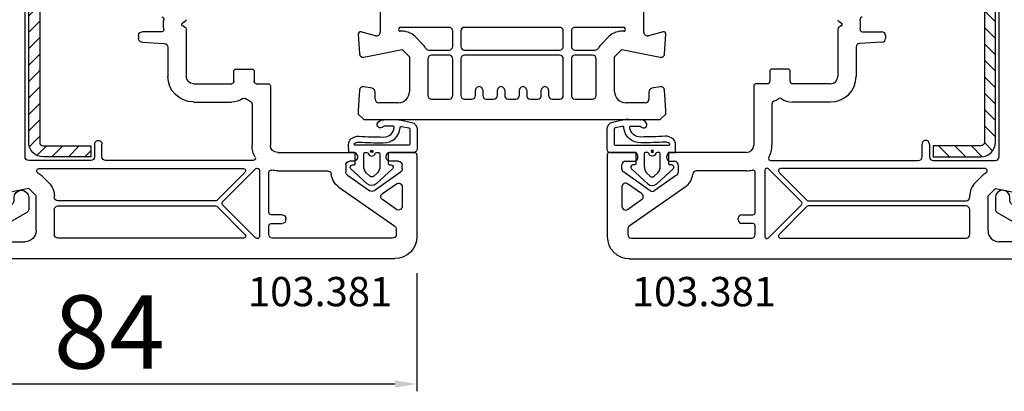
# Model space of a CAD drawing. Units: millimetres. Extents: x 30633 to 138750, y 662 to 17862.
# Drawn here: x 39726 to 39860, y 12057 to 12108 of the extents above; entities that cross this region are included whole.
import ezdxf

# ---------------------------------------------------------------- set-up
doc = ezdxf.new("R2010")
doc.units = ezdxf.units.MM
for name, color, linetype in [('listwa', 5, 'Continuous'), ('ościeżnica', 30, 'Continuous'), ('P', 7, 'Continuous'), ('skrzydło', 1, 'Continuous'), ('VEKA_GASKET_AUSSEN', 6, 'Continuous'), ('VEKA_GASKET_INNEN', 6, 'Continuous'), ('VEKA_HATCH_REINFORCEMENT_STEEL', 6, 'Continuous'), ('VEKA_STEEL_AUSSEN', 1, 'Continuous')]:
    doc.layers.add(name, color=color, linetype=linetype)
doc.styles.get("Standard").update_dxf_attribs({"font": 'arial.ttf'})
doc.dimstyles.new('główny', dxfattribs={"dimtxt": 10, "dimasz": 3, "dimexe": 1, "dimexo": 5, "dimgap": 2, "dimtad": 1, "dimdec": 1, "dimrnd": 0.05, "dimdsep": 46, "dimtxsty": 'Standard', "dimcen": 1.5, "dimclrd": 5, "dimclre": 5, "dimclrt": 1, "dimadec": 1, "dimazin": 2, "dimtfac": 1, "dimtdec": 1, "dimtofl": 0, "dimtmove": 0, "dimatfit": 3, "dimfxl": 1, "dimtolj": 1, "dimtzin": 0, "dimarcsym": 0})

# ---------------------------------------------------------------- blocks, each defined once
blk = doc.blocks.new('JOIN_INSERT_19_24299541219169')
at = {"layer": 'VEKA_HATCH_REINFORCEMENT_STEEL'}
h = blk.add_hatch(dxfattribs=at)
h.set_pattern_fill('ANSI31', color=256, scale=0.5, style=0)
edge = h.paths.add_edge_path()
edge.add_line((36.8, 0), (6.47, 0))
edge.add_arc((6.47, -2), 2, 90, 116.5651)
edge.add_line((5.58, -0.21), (1.11, -2.45))
edge.add_arc((2, -4.24), 2, 116.5651, 180)
edge.add_line((0, -4.24), (0, -28.2))
edge.add_arc((1.5, -28.2), 1.5, 180, 360)
edge.add_line((3, -28.2), (3, -11.7))
edge.add_line((3, -11.7), (1.55, -11.7))
edge.add_line((1.55, -11.7), (1.55, -28.2))
edge.add_arc((1.52, -28.2), 0.0229, 176.1231, 360, ccw=False)
edge.add_line((1.5, -28.2), (1.5, -4.24))
edge.add_arc((2, -4.24), 0.5, 116.5651, 180, ccw=False)
edge.add_line((1.78, -3.79), (6.25, -1.55))
edge.add_arc((6.47, -2), 0.5, 90, 116.5651, ccw=False)
edge.add_line((6.47, -1.5), (36.8, -1.5))
edge.add_arc((36.8, -2), 0.5, 0, 90, ccw=False)
edge.add_line((37.3, -2), (37.3, -8.5))
edge.add_line((37.3, -8.5), (38.8, -8.5))
edge.add_line((38.8, -8.5), (38.8, -2))
edge.add_arc((36.8, -2), 2, 360, 450)
at = {"layer": 'VEKA_STEEL_AUSSEN', "lineweight": -3}
blk.add_lwpolyline([(36.8, 0), (6.47, 0, 0.116434), (5.58, -0.21), (1.11, -2.45, 0.284079), (0, -4.24), (0, -28.2, 1), (3, -28.2), (3, -11.7), (1.55, -11.7), (1.55, -28.2, -1.034417), (1.5, -28.2), (1.5, -4.24, -0.284079), (1.78, -3.79), (6.25, -1.55, -0.116434), (6.47, -1.5), (36.8, -1.5, -0.414214), (37.3, -2), (37.3, -8.5), (38.8, -8.5), (38.8, -2, 0.414214)], format="xyb", close=True, dxfattribs=at)
blk = doc.blocks.new('JOIN_INSERT_18_24299541315724')
at = {"layer": 'VEKA_GASKET_AUSSEN', "linetype": 'Continuous', "lineweight": -3}
blk.add_lwpolyline([(2.14, -2.45), (2.14, -3.15), (3.22, -3.17, 0.219492), (3.99, -2.84, 0.201915), (4.37, -1.74, -0.01654), (4.26, 1.56, -0.412411), (5.59, 3.06, -0.435995), (5.75, 2.91), (5.72, 1.67, -0.214531), (5.65, 1.53, 0.961219), (6.2, 0.82, 0.24183), (6.62, 1.63), (6.62, 1.62), (6.64, 3.25, 0.054562), (6.59, 3.83), (6.26, 5.41, 0.355608), (5.28, 6.21), (2.64, 6.21, 0.407005), (2.14, 5.72), (2.14, 2.45, -0.414214), (1.94, 2.25), (0.64, 2.25, -0.414214), (0.44, 2.45), (0.44, 2.65, 0.685481), (-0.08, 2.85), (-2.12, 0.61, 0.386675), (-2.12, -0.61), (-0.08, -2.85, 0.685481), (0.44, -2.65), (0.44, -2.45, -0.414214), (0.64, -2.25), (1.94, -2.25, -0.414214)], format="xyb", close=True, dxfattribs=at)
at = {"layer": 'VEKA_GASKET_INNEN', "lineweight": -3}
for points in [[(5.52, 5.05, 0.355608), (5.32, 5.21), (3.34, 5.21, 0.414214), (3.14, 5.01), (3.14, -2.28, 0.407006), (3.24, -2.38), (3.28, -2.38, 0.198675), (3.35, -2.35, 0.222727), (3.57, -1.8, -0.01654), (3.46, 1.56, -0.405076), (5.53, 3.86, 0.454902), (5.71, 4.1)], [(2.47, 0, 1), (2.14, 0, 1)]]:
    blk.add_lwpolyline(points, format="xyb", close=True, dxfattribs=at)
at = {"layer": 'VEKA_GASKET_INNEN', "linetype": 'Continuous', "lineweight": -3}
for points in [[(2, -0.48, -0.745356), (2, 0.48, 0.331679), (2.14, 0.67), (2.14, 0.9, 0.414214), (1.94, 1.1), (0.22, 1.1, 0.189628), (-0.62, 0.77), (-1.08, 0.27, 0.386675), (-1.08, -0.27), (-0.62, -0.77, 0.189628), (0.22, -1.1), (1.94, -1.1, 0.414214), (2.14, -0.9), (2.14, -0.67, 0.331679)], [(2.3, 0.05, 1), (2.3, -0.05, 1)]]:
    blk.add_lwpolyline(points, format="xyb", close=True, dxfattribs=at)
blk = doc.blocks.new('*D402')
at = {"layer": 'Defpoints', "color": 0, "transparency": 16777216}
for p in [(39696.07, 12082.22), (39780.06, 12078.1), (39780.06, 12057.98)]:
    blk.add_point(p, dxfattribs=at)
at = {"layer": 'P', "color": 5, "lineweight": -2, "transparency": 16777216}
for p, q in [((39696.07, 12077.22), (39696.07, 12056.98)), ((39780.06, 12073.1), (39780.06, 12056.98))]:
    blk.add_line(p, q, dxfattribs=at)
at = {"layer": 'P', "color": 5, "linetype": 'Continuous', "lineweight": -2, "transparency": 16777216}
blk.add_line((39699.07, 12057.98), (39777.06, 12057.98), dxfattribs=at)
at = {"layer": 'P', "color": 5, "transparency": 16777216}
for points in [[(39699.07, 12058.48), (39699.07, 12057.48), (39696.07, 12057.98)], [(39777.06, 12058.48), (39777.06, 12057.48), (39780.06, 12057.98)]]:
    blk.add_solid(points, dxfattribs=at)
at = {"layer": 'P', "color": 1, "transparency": 16777216, "insert": (39738.06, 12065.09), "char_height": 10, "attachment_point": 5}
blk.add_mtext('\\A1;84', dxfattribs=at)
blk = doc.blocks.new('JOIN_INSERT_2_4563024541')
at = {"layer": 'listwa', "lineweight": -3}
for points in [[(-19, 24.98, 0.216301), (-20.37, 28), (-26, 32.93, 0.643177), (-26.5, 32.7), (-26.5, 10.3, 0.190268), (-25.88, 8.73, -0.145399), (-25.75, 8.47), (-25.38, 6.35, -0.176327), (-25.44, 6.01), (-26.45, 4.25, -0.267949), (-26.89, 4), (-27.35, 4, 1), (-27.35, 2), (-25.73, 2, 0.267949), (-25.3, 2.25), (-23.25, 5.8), (-23.53, 7.41, -0.466308), (-23.04, 8), (-19.75, 8), (-19, 8.75)], [(-24.5, 27.85), (-24.5, 10.3, 0.414214), (-24.2, 10), (-21.5, 10, 0.414214), (-21, 10.5), (-21, 24.98, 0.216301), (-21.68, 26.49), (-23.67, 28.23, 0.64433)]]:
    blk.add_lwpolyline(points, format="xyb", close=True, dxfattribs=at)
at = {"layer": 'VEKA_GASKET_AUSSEN', "lineweight": -3}
blk.add_lwpolyline([(-29.18, 25.88, 0.464027), (-29.93, 25.88, 0.177682), (-30, 25.69), (-30, 25.4, 0.078689), (-29.99, 25.31, 0.17118), (-28.01, 22.73), (-26.77, 22.13, -0.28739), (-26.6, 21.86), (-26.6, 19.5), (-26.5, 19.5), (-26.5, 32.7, -0.524719), (-26.09, 32.98, -0.090319), (-29.28, 35.87, 0.337576), (-29.85, 35.95, 0.272145), (-30, 35.69), (-30, 35.28, 0.090808), (-29.98, 35.17, 0.143444), (-26.72, 30.86, -0.237344), (-26.6, 30.62), (-26.6, 24.26, -0.537655), (-27.02, 23.98, -0.160363)], format="xyb", close=True, dxfattribs=at)
blk = doc.blocks.new('JOIN_INSERT_0_4563024718467')
at = {"layer": 'listwa'}
blk.add_blockref('JOIN_INSERT_2_4563024541', (0, 0), dxfattribs=at)

msp = doc.modelspace()

# ---------------------------------------------------------------- linework, layer by layer
at = {"layer": 'ościeżnica', "lineweight": -3}
for p, q in [((39775.06, 12133.4), (39775.06, 12106.04)), ((39811.06, 12106.04), (39811.06, 12133.4)), ((39784.46, 12106.7), (39777.86, 12106.7)), ((39799.56, 12106.7), (39786.56, 12106.7)), ((39808.26, 12106.7), (39801.66, 12106.7)), ((39772.06, 12105.78), (39772.24, 12103.07)), ((39774.43, 12105.56), (39772.43, 12106.09)), ((39779.82, 12105.44), (39780.8, 12104.47)), ((39784.96, 12104.1), (39784.96, 12106.2)), ((39786.06, 12106.2), (39786.06, 12104.1)), ((39800.06, 12104.1), (39800.06, 12106.2)), ((39801.16, 12106.2), (39801.16, 12104.1)), ((39805.31, 12104.47), (39806.29, 12105.44)), ((39813.68, 12106.09), (39811.69, 12105.56)), ((39813.88, 12103.07), (39814.06, 12105.78)), ((39772.84, 12102.61), (39778.06, 12103.67)), ((39778.06, 12103.67), (39779.06, 12102.67)), ((39781.69, 12103.6), (39784.46, 12103.6)), ((39786.56, 12103.6), (39799.56, 12103.6)), ((39801.66, 12103.6), (39804.42, 12103.6)), ((39807.06, 12102.67), (39808.06, 12103.67)), ((39808.06, 12103.67), (39813.28, 12102.61)), ((39779.06, 12102.67), (39779.06, 12097.9)), ((39781.56, 12102.4), (39781.56, 12097.4)), ((39784.46, 12102.9), (39782.06, 12102.9)), ((39784.96, 12097.4), (39784.96, 12102.4)), ((39786.06, 12102.4), (39786.06, 12097.4)), ((39799.56, 12102.9), (39786.56, 12102.9)), ((39800.06, 12097.4), (39800.06, 12102.4)), ((39801.16, 12102.4), (39801.16, 12097.4)), ((39804.06, 12102.9), (39801.66, 12102.9)), ((39804.56, 12097.4), (39804.56, 12102.4)), ((39807.06, 12097.9), (39807.06, 12102.67)), ((39773.94, 12098.4), (39772.83, 12098.59)), ((39813.29, 12098.59), (39812.17, 12098.4)), ((39772.24, 12098.13), (39772.06, 12095.35)), ((39774.36, 12096.9), (39774.36, 12097.9)), ((39782.06, 12096.9), (39784.46, 12096.9)), ((39786.56, 12096.9), (39787.56, 12096.9)), ((39788.06, 12097.4), (39788.06, 12098.1)), ((39789.06, 12098.1), (39789.06, 12097.4)), ((39789.56, 12096.9), (39790.56, 12096.9)), ((39791.06, 12097.4), (39791.06, 12098.1)), ((39792.06, 12098.1), (39792.06, 12097.4)), ((39792.56, 12096.9), (39793.56, 12096.9)), ((39794.06, 12097.4), (39794.06, 12098.1)), ((39795.06, 12098.1), (39795.06, 12097.4)), ((39795.56, 12096.9), (39796.56, 12096.9)), ((39797.06, 12097.4), (39797.06, 12098.1)), ((39798.06, 12098.1), (39798.06, 12097.4)), ((39798.56, 12096.9), (39799.56, 12096.9)), ((39801.66, 12096.9), (39804.06, 12096.9)), ((39811.76, 12097.9), (39811.76, 12096.9)), ((39814.06, 12095.35), (39813.87, 12098.13)), ((39777.56, 12096.4), (39774.86, 12096.4)), ((39811.26, 12096.4), (39808.56, 12096.4)), ((39772.06, 12095.35), (39772.06, 12094.85)), ((39772.06, 12094.85), (39772.81, 12094.1)), ((39813.31, 12094.1), (39814.06, 12094.85)), ((39814.06, 12094.85), (39814.06, 12095.35)), ((39772.81, 12094.1), (39813.31, 12094.1))]:
    msp.add_line(p, q, dxfattribs=at)
for centre, major_axis, start_param, end_param in [((39777.86, 12106.4), (-0.212, 0.212), -0.785398, 1.234962), ((39777.77, 12106.36), (-0.141, 0.141), 1.234962, 2.463833), ((39778.06, 12103.67), (1.77, 1.77), 0.00171, 0.893037), ((39784.46, 12106.2), (-0.354, 0.354), 3.926991, 5.497787), ((39786.56, 12106.2), (-0.354, 0.354), -0.785398, 0.785398), ((39799.56, 12106.2), (0.354, 0.354), 5.497787, 7.068583), ((39801.66, 12106.2), (0.354, 0.354), 0.785398, 2.356194), ((39808.06, 12103.67), (-1.77, 1.77), -0.893037, -0.00171), ((39808.26, 12106.4), (0.212, 0.212), 5.048223, 7.068583), ((39808.35, 12106.36), (0.141, 0.141), 3.819352, 5.048223), ((39772.36, 12105.8), (-0.212, 0.212), -1.047198, 0.851721), ((39774.56, 12106.04), (0.354, 0.354), 3.665191, 5.497787), ((39811.56, 12106.04), (-0.354, 0.354), 0.785398, 2.617994), ((39813.76, 12105.8), (0.212, 0.212), 5.431465, 7.330383), ((39779.06, 12102.67), (-1.77, 1.77), 4.423028, 4.726094), ((39781.69, 12104.1), (0.354, 0.354), 2.852231, 3.926991), ((39784.46, 12104.1), (0.354, 0.354), 3.926991, 5.497787), ((39786.56, 12104.1), (0.354, 0.354), 2.356194, 3.926991), ((39799.56, 12104.1), (-0.354, 0.354), 2.356194, 3.926991), ((39801.66, 12104.1), (-0.354, 0.354), 0.785398, 2.356194), ((39804.42, 12104.1), (-0.354, 0.354), 2.356194, 3.430954), ((39807.06, 12102.67), (1.77, 1.77), 1.557091, 1.860158), ((39772.74, 12103.1), (-0.354, 0.354), 0.851721, 2.556907), ((39782.06, 12102.4), (-0.354, 0.354), -0.785398, 0.785398), ((39784.46, 12102.4), (-0.354, 0.354), 3.926991, 5.497787), ((39786.56, 12102.4), (-0.354, 0.354), -0.785398, 0.785398), ((39799.56, 12102.4), (0.354, 0.354), 5.497787, 7.068583), ((39801.66, 12102.4), (0.354, 0.354), 0.785398, 2.356194), ((39804.06, 12102.4), (0.354, 0.354), 5.497787, 7.068583), ((39813.38, 12103.1), (0.354, 0.354), 3.726278, 5.431465), ((39772.74, 12098.1), (0.354, 0.354), 0.610865, 2.289872), ((39773.86, 12097.9), (-0.354, 0.354), 3.926991, 5.323254), ((39788.56, 12098.1), (0.354, 0.354), 5.497787, 8.63938), ((39791.56, 12098.1), (0.354, 0.354), 5.497787, 8.63938), ((39794.56, 12098.1), (0.354, 0.354), 5.497787, 8.63938), ((39797.56, 12098.1), (0.354, 0.354), 5.497787, 8.63938), ((39812.26, 12097.9), (0.354, 0.354), 0.959931, 2.356194), ((39813.37, 12098.1), (-0.354, 0.354), 3.993313, 5.67232), ((39774.86, 12096.9), (0.354, 0.354), 2.356194, 3.926991), ((39777.56, 12097.9), (-1.06, 1.06), 2.356194, 3.926991), ((39782.06, 12097.4), (0.354, 0.354), 2.356194, 3.926991), ((39784.46, 12097.4), (0.354, 0.354), 3.926991, 5.497787), ((39786.56, 12097.4), (0.354, 0.354), 2.356194, 3.926991), ((39787.56, 12097.4), (-0.354, 0.354), 2.356194, 3.926991), ((39789.56, 12097.4), (0.354, 0.354), 2.356194, 3.926991), ((39790.56, 12097.4), (-0.354, 0.354), 2.356194, 3.926991), ((39792.56, 12097.4), (0.354, 0.354), 2.356194, 3.926991), ((39793.56, 12097.4), (-0.354, 0.354), 2.356194, 3.926991), ((39795.56, 12097.4), (0.354, 0.354), 2.356194, 3.926991), ((39796.56, 12097.4), (-0.354, 0.354), 2.356194, 3.926991), ((39798.56, 12097.4), (0.354, 0.354), 2.356194, 3.926991), ((39799.56, 12097.4), (-0.354, 0.354), 2.356194, 3.926991), ((39801.66, 12097.4), (-0.354, 0.354), 0.785398, 2.356194), ((39804.06, 12097.4), (-0.354, 0.354), 2.356194, 3.926991), ((39808.56, 12097.9), (1.06, 1.06), 2.356194, 3.926991), ((39811.26, 12096.9), (-0.354, 0.354), 2.356194, 3.926991)]:
    msp.add_ellipse(centre, major_axis=major_axis, ratio=1, start_param=start_param, end_param=end_param, dxfattribs=at)
at = {"layer": 'skrzydło', "lineweight": -3}
for p, q in [((39726.56, 12089), (39726.56, 12127.54)), ((39859.56, 12089), (39859.56, 12127.54)), ((39748.41, 12107.48), (39748.06, 12107.27)), ((39748.06, 12106.93), (39748.41, 12106.73)), ((39748.56, 12106.47), (39748.56, 12100)), ((39837.56, 12106.47), (39837.56, 12100)), ((39837.71, 12107.48), (39838.06, 12107.27)), ((39838.06, 12106.93), (39837.71, 12106.73)), ((39742.06, 12105.6), (39742.06, 12105.16)), ((39745.24, 12106.1), (39742.56, 12106.1)), ((39840.87, 12106.1), (39843.56, 12106.1)), ((39844.06, 12105.6), (39844.06, 12105.16)), ((39742.53, 12104.66), (39745.58, 12104.5)), ((39746.06, 12104), (39746.06, 12100)), ((39840.06, 12104), (39840.06, 12100)), ((39843.58, 12104.66), (39840.53, 12104.5)), ((39755.36, 12101), (39757.56, 12101)), ((39830.76, 12101), (39828.56, 12101)), ((39755.06, 12099.3), (39755.06, 12100.7)), ((39757.86, 12100.7), (39757.86, 12099.3)), ((39828.26, 12100.7), (39828.26, 12099.3)), ((39831.06, 12099.3), (39831.06, 12100.7)), ((39749.56, 12099), (39754.76, 12099)), ((39758.16, 12099), (39759.76, 12099)), ((39760.06, 12098.7), (39760.06, 12090.6)), ((39826.06, 12098.7), (39826.06, 12090.6)), ((39827.96, 12099), (39826.36, 12099)), ((39836.56, 12099), (39831.36, 12099)), ((39749.56, 12096.5), (39754.76, 12096.5)), ((39757.56, 12096.19), (39757.56, 12090.6)), ((39828.56, 12096.19), (39828.56, 12090.6)), ((39836.56, 12096.5), (39831.36, 12096.5)), ((39736.06, 12090.75), (39736.06, 12089)), ((39737.06, 12089), (39737.06, 12090.75)), ((39849.06, 12089), (39849.06, 12090.75)), ((39850.06, 12090.75), (39850.06, 12089)), ((39761.06, 12089.6), (39771.7, 12089.6)), ((39771.7, 12089.6), (39771.88, 12089.3)), ((39775.94, 12089.3), (39776.11, 12089.6)), ((39776.11, 12089.6), (39779.76, 12089.6)), ((39780.06, 12089.3), (39780.06, 12078.1)), ((39806.06, 12089.3), (39806.06, 12078.1)), ((39810, 12089.6), (39806.36, 12089.6)), ((39810.18, 12089.3), (39810, 12089.6)), ((39814.41, 12089.6), (39814.24, 12089.3)), ((39825.06, 12089.6), (39814.41, 12089.6)), ((39735.56, 12088.5), (39727.06, 12088.5)), ((39728.45, 12087.4), (39756.37, 12087.4)), ((39757.71, 12088.5), (39737.56, 12088.5)), ((39770.36, 12087.9), (39770.36, 12086.93)), ((39771.36, 12088.4), (39770.86, 12088.4)), ((39777.56, 12088.4), (39776.46, 12088.4)), ((39778.06, 12087.35), (39778.06, 12087.9)), ((39808.06, 12087.35), (39808.06, 12087.9)), ((39808.56, 12088.4), (39809.66, 12088.4)), ((39814.76, 12088.4), (39815.26, 12088.4)), ((39815.76, 12087.9), (39815.76, 12086.93)), ((39828.4, 12088.5), (39848.56, 12088.5)), ((39857.66, 12087.4), (39829.74, 12087.4)), ((39850.56, 12088.5), (39859.06, 12088.5)), ((39729.82, 12085.44), (39728.82, 12086.44)), ((39756.58, 12086.89), (39752.78, 12083.09)), ((39753.54, 12082.86), (39758.04, 12087.36)), ((39758.56, 12087.15), (39758.56, 12078.15)), ((39759.86, 12081.4), (39759.86, 12086.91)), ((39761.06, 12087.1), (39767.87, 12087.1)), ((39770.57, 12086.52), (39773.62, 12084.38)), ((39774.19, 12084.38), (39777.84, 12086.94)), ((39811.92, 12084.38), (39808.27, 12086.94)), ((39815.54, 12086.52), (39812.49, 12084.38)), ((39825.06, 12087.1), (39818.24, 12087.1)), ((39826.26, 12081.4), (39826.26, 12086.91)), ((39827.56, 12087.15), (39827.56, 12078.15)), ((39832.57, 12082.86), (39828.07, 12087.36)), ((39829.53, 12086.89), (39833.33, 12083.09)), ((39856.29, 12085.44), (39857.29, 12086.44)), ((39769.42, 12084.88), (39777.04, 12079.54)), ((39775.36, 12083.98), (39777.27, 12085.32)), ((39778.06, 12084.91), (39778.06, 12082.24)), ((39808.06, 12084.91), (39808.06, 12082.24)), ((39810.75, 12083.98), (39808.84, 12085.32)), ((39816.69, 12084.88), (39809.07, 12079.54)), ((39727.06, 12084.67), (39721.84, 12083.61)), ((39728.06, 12083.67), (39727.06, 12084.67)), ((39728.06, 12078.9), (39728.06, 12083.67)), ((39730.56, 12083.5), (39730.56, 12083.67)), ((39855.56, 12083.5), (39855.56, 12083.67)), ((39858.06, 12083.67), (39859.06, 12084.67)), ((39858.06, 12078.9), (39858.06, 12083.67)), ((39859.06, 12084.67), (39864.28, 12083.61)), ((39752.57, 12083), (39731.06, 12083)), ((39731.06, 12082.3), (39752.57, 12082.3)), ((39752.78, 12082.21), (39756.58, 12078.41)), ((39758.04, 12077.94), (39753.54, 12082.44)), ((39777.27, 12081.83), (39775.36, 12083.16)), ((39808.84, 12081.83), (39810.75, 12083.16)), ((39828.07, 12077.94), (39832.57, 12082.44)), ((39833.33, 12082.21), (39829.53, 12078.41)), ((39833.54, 12083), (39855.06, 12083)), ((39855.06, 12082.3), (39833.54, 12082.3)), ((39730.56, 12078.4), (39730.56, 12081.8)), ((39761.66, 12081.1), (39760.16, 12081.1)), ((39824.46, 12081.1), (39825.96, 12081.1)), ((39855.56, 12078.4), (39855.56, 12081.8)), ((39759.86, 12078.4), (39759.86, 12079.6)), ((39760.16, 12079.9), (39761.66, 12079.9)), ((39762.16, 12080.4), (39762.16, 12080.6)), ((39823.96, 12080.4), (39823.96, 12080.6)), ((39825.96, 12079.9), (39824.46, 12079.9)), ((39826.26, 12078.4), (39826.26, 12079.6)), ((39777.26, 12079.14), (39777.26, 12078.4)), ((39808.86, 12079.14), (39808.86, 12078.4)), ((39723.86, 12077.4), (39726.56, 12077.4)), ((39756.37, 12077.9), (39731.06, 12077.9)), ((39776.76, 12077.9), (39760.36, 12077.9)), ((39809.36, 12077.9), (39825.76, 12077.9)), ((39829.74, 12077.9), (39855.06, 12077.9)), ((39862.26, 12077.4), (39859.56, 12077.4)), ((39777.06, 12075.1), (39721.81, 12075.1)), ((39809.06, 12075.1), (39864.31, 12075.1))]:
    msp.add_line(p, q, dxfattribs=at)
at = {"layer": 'skrzydło', "lineweight": -3, "extrusion": (0, 0, -1)}
for centre, major_axis, start_param, end_param in [((39745.24, 12107.8), (0.212, -0.212), 3.926991, 5.733291), ((39748.16, 12107.1), (1.91, -1.91), 2.12069, 2.591699), ((39748.25, 12107.74), (0.218, 0.218), 0.769201, 1.816398), ((39745.24, 12106.4), (0.212, -0.212), -1.020902, 0.785398), ((39748.16, 12107.1), (0.141, -0.141), 1.308997, 3.403392), ((39748.26, 12106.47), (0.212, 0.212), 6.021386, 7.068583), ((39742.56, 12105.6), (0.354, -0.354), 2.356194, 3.926991), ((39742.56, 12105.16), (0.354, -0.354), 0.837758, 2.356194), ((39745.56, 12104), (0.354, 0.354), 5.550147, 7.068583), ((39755.36, 12100.7), (0.212, -0.212), 2.356194, 3.926991), ((39757.56, 12100.7), (0.212, 0.212), 5.497787, 7.068583), ((39749.56, 12100), (2.47, -2.47), 0.785398, 2.356194), ((39749.56, 12100), (0.707, -0.707), 0.785398, 2.356194), ((39754.76, 12099.3), (0.212, 0.212), 0.785398, 2.356194), ((39758.16, 12099.3), (0.212, 0.212), 2.356194, 3.926991), ((39759.76, 12098.7), (0.212, 0.212), 5.497787, 7.068583), ((39754.76, 12099.3), (1.98, -1.98), 0.204964, 0.785398), ((39756.46, 12096.71), (0.212, 0.212), 4.917353, 6.078221), ((39758.16, 12099.3), (1.98, -1.98), 1.125235, 1.365832), ((39757.06, 12096.19), (0.354, 0.354), 5.837624, 7.068583), ((39736.56, 12090.75), (0.354, -0.354), 2.356194, 5.497787), ((39761.06, 12090.6), (2.47, 2.47), 3.433521, 3.926991), ((39761.06, 12090.6), (0.707, -0.707), 0.785398, 2.356194), ((39727.06, 12089), (0.354, 0.354), 2.356194, 3.926991), ((39735.56, 12089), (0.354, -0.354), -0.785398, 0.785398), ((39737.56, 12089), (0.354, 0.354), 2.356194, 3.926991), ((39757.71, 12088.8), (0.212, -0.212), -1.278868, 0.785398), ((39771.36, 12089), (0.424, 0.424), 0.261799, 2.356194), ((39776.46, 12089), (0.424, 0.424), 2.356194, 4.45059), ((39779.76, 12089.3), (0.212, -0.212), 3.926991, 5.497787), ((39728.45, 12087.1), (0.212, -0.212), 1.306879, 3.926991), ((39756.37, 12087.1), (0.212, 0.212), 5.497787, 7.853982), ((39758.26, 12087.15), (0.212, 0.212), 4.712389, 7.068583), ((39770.86, 12087.9), (0.354, 0.354), 3.926991, 5.497787), ((39777.56, 12087.9), (0.354, -0.354), 3.926991, 5.497787), ((39727.06, 12084.67), (1.77, 1.77), 6.019268, 6.283185), ((39760.16, 12086.91), (0.212, -0.212), 2.356194, 4.166105), ((39761.06, 12090.6), (2.47, -2.47), 0.785398, 1.024512), ((39767.87, 12086.6), (0.354, 0.354), 5.497787, 6.959081), ((39770.86, 12086.93), (1.77, -1.77), 1.396263, 2.246692), ((39770.86, 12086.93), (0.354, -0.354), 1.396263, 2.356194), ((39777.56, 12087.35), (0.354, 0.354), 0.785398, 1.745329), ((39728.06, 12083.67), (1.77, 1.77), 0, 0.785398), ((39777.56, 12084.91), (0.354, 0.354), 4.886922, 7.068583), ((39731.06, 12083.5), (0.354, 0.354), 2.356194, 3.926991), ((39773.91, 12084.79), (0.354, -0.354), 0.174533, 1.396263), ((39775.65, 12083.57), (0.354, 0.354), 2.96706, 4.886922), ((39731.06, 12081.8), (0.354, 0.354), 3.926991, 5.497787), ((39752.57, 12083.3), (0.212, 0.212), 1.570796, 2.356194), ((39752.57, 12082), (0.212, -0.212), 3.926991, 4.712389), ((39753.76, 12082.65), (0.212, 0.212), 3.141593, 4.712389), ((39777.56, 12082.24), (0.354, 0.354), 0.785398, 2.96706), ((39760.16, 12081.4), (0.212, -0.212), 0.785398, 2.356194), ((39761.66, 12080.6), (0.354, 0.354), 5.497787, 7.068583), ((39760.16, 12079.6), (0.212, 0.212), 3.926991, 5.497787), ((39761.66, 12080.4), (0.354, -0.354), -0.785398, 0.785398), ((39776.76, 12079.14), (0.354, 0.354), 6.108652, 7.068583), ((39726.56, 12078.9), (1.06, -1.06), -0.785398, 0.785398), ((39731.06, 12078.4), (0.354, 0.354), 2.356194, 3.926991), ((39756.37, 12078.2), (0.212, 0.212), 6.283185, 8.63938), ((39758.26, 12078.15), (0.212, -0.212), -0.785398, 1.570796), ((39760.36, 12078.4), (0.354, 0.354), 2.356194, 3.926991), ((39776.76, 12078.4), (0.354, -0.354), -0.785398, 0.785398), ((39777.06, 12078.1), (2.12, 2.12), 0.785398, 2.356194)]:
    msp.add_ellipse(centre, major_axis=major_axis, ratio=1, start_param=start_param, end_param=end_param, dxfattribs=at)
at = {"layer": 'skrzydło', "lineweight": -3}
for centre, major_axis, start_param, end_param in [((39837.86, 12107.74), (-0.218, 0.218), 0.769201, 1.816398), ((39840.87, 12107.8), (-0.212, -0.212), 3.926991, 5.733291), ((39837.96, 12107.1), (-1.91, -1.91), 2.12069, 2.591699), ((39837.86, 12106.47), (-0.212, 0.212), 6.021386, 7.068583), ((39837.96, 12107.1), (-0.141, -0.141), 1.308997, 3.403392), ((39840.87, 12106.4), (-0.212, -0.212), -1.020902, 0.785398), ((39843.56, 12105.6), (-0.354, -0.354), 2.356194, 3.926991), ((39843.56, 12105.16), (-0.354, -0.354), 0.837758, 2.356194), ((39840.56, 12104), (-0.354, 0.354), 5.550147, 7.068583), ((39828.56, 12100.7), (-0.212, 0.212), 5.497787, 7.068583), ((39830.76, 12100.7), (-0.212, -0.212), 2.356194, 3.926991), ((39836.56, 12100), (-2.47, -2.47), 0.785398, 2.356194), ((39836.56, 12100), (-0.707, -0.707), 0.785398, 2.356194), ((39826.36, 12098.7), (-0.212, 0.212), 5.497787, 7.068583), ((39827.96, 12099.3), (-0.212, 0.212), 2.356194, 3.926991), ((39831.36, 12099.3), (-0.212, 0.212), 0.785398, 2.356194), ((39827.96, 12099.3), (-1.98, -1.98), 1.125235, 1.365832), ((39829.66, 12096.71), (-0.212, 0.212), 4.917353, 6.078221), ((39831.36, 12099.3), (-1.98, -1.98), 0.204964, 0.785398), ((39829.06, 12096.19), (-0.354, 0.354), 5.837624, 7.068583), ((39825.06, 12090.6), (-0.707, -0.707), 0.785398, 2.356194), ((39825.06, 12090.6), (-2.47, 2.47), 3.433521, 3.926991), ((39849.56, 12090.75), (-0.354, -0.354), 2.356194, 5.497787), ((39806.36, 12089.3), (-0.212, -0.212), 3.926991, 5.497787), ((39809.66, 12089), (-0.424, 0.424), 2.356194, 4.45059), ((39814.76, 12089), (-0.424, 0.424), 0.261799, 2.356194), ((39828.4, 12088.8), (-0.212, -0.212), -1.278868, 0.785398), ((39848.56, 12089), (-0.354, 0.354), 2.356194, 3.926991), ((39850.56, 12089), (-0.354, -0.354), -0.785398, 0.785398), ((39859.06, 12089), (-0.354, 0.354), 2.356194, 3.926991), ((39808.56, 12087.9), (-0.354, -0.354), 3.926991, 5.497787), ((39815.26, 12087.9), (-0.354, 0.354), 3.926991, 5.497787), ((39827.86, 12087.15), (-0.212, 0.212), 4.712389, 7.068583), ((39829.74, 12087.1), (-0.212, 0.212), 5.497787, 7.853982), ((39857.66, 12087.1), (-0.212, -0.212), 1.306879, 3.926991), ((39808.56, 12087.35), (-0.354, 0.354), 0.785398, 1.745329), ((39815.26, 12086.93), (-0.354, -0.354), 1.396263, 2.356194), ((39815.26, 12086.93), (-1.77, -1.77), 1.396263, 2.246692), ((39818.24, 12086.6), (-0.354, 0.354), 5.497787, 6.959081), ((39825.06, 12090.6), (-2.47, -2.47), 0.785398, 1.024512), ((39825.96, 12086.91), (-0.212, -0.212), 2.356194, 4.166105), ((39859.06, 12084.67), (-1.77, 1.77), 6.019268, 6.283185), ((39808.56, 12084.91), (-0.354, 0.354), 4.886922, 7.068583), ((39858.06, 12083.67), (-1.77, 1.77), 0, 0.785398), ((39810.46, 12083.57), (-0.354, 0.354), 2.96706, 4.886922), ((39812.21, 12084.79), (-0.354, -0.354), 0.174533, 1.396263), ((39855.06, 12083.5), (-0.354, 0.354), 2.356194, 3.926991), ((39808.56, 12082.24), (-0.354, 0.354), 0.785398, 2.96706), ((39832.36, 12082.65), (-0.212, 0.212), 3.141593, 4.712389), ((39833.54, 12083.3), (-0.212, 0.212), 1.570796, 2.356194), ((39833.54, 12082), (-0.212, -0.212), 3.926991, 4.712389), ((39855.06, 12081.8), (-0.354, 0.354), 3.926991, 5.497787), ((39824.46, 12080.6), (-0.354, 0.354), 5.497787, 7.068583), ((39825.96, 12081.4), (-0.212, -0.212), 0.785398, 2.356194), ((39809.36, 12079.14), (-0.354, 0.354), 6.108652, 7.068583), ((39824.46, 12080.4), (-0.354, -0.354), -0.785398, 0.785398), ((39825.96, 12079.6), (-0.212, 0.212), 3.926991, 5.497787), ((39809.06, 12078.1), (-2.12, 2.12), 0.785398, 2.356194), ((39809.36, 12078.4), (-0.354, -0.354), -0.785398, 0.785398), ((39825.76, 12078.4), (-0.354, 0.354), 2.356194, 3.926991), ((39827.86, 12078.15), (-0.212, -0.212), -0.785398, 1.570796), ((39829.74, 12078.2), (-0.212, 0.212), 6.283185, 8.63938), ((39855.06, 12078.4), (-0.354, 0.354), 2.356194, 3.926991), ((39859.56, 12078.9), (-1.06, -1.06), -0.785398, 0.785398)]:
    msp.add_ellipse(centre, major_axis=major_axis, ratio=1, start_param=start_param, end_param=end_param, dxfattribs=at)

# ---------------------------------------------------------------- block references
at = {"extrusion": (0, 0, -1), "zscale": -0.2}
for name, p, rotation in [('JOIN_INSERT_19_24299541219169', (-39727.06, 12127.8), 270), ('JOIN_INSERT_18_24299541315724', (-39773.91, 12087.46), 90.00000000000001)]:
    msp.add_blockref(name, p, dxfattribs=dict(at, rotation=rotation))
at = {"extrusion": (0, 0, -1), "xscale": -1, "zscale": -0.2}
for name, p, rotation in [('JOIN_INSERT_19_24299541219169', (-39859.06, 12127.8), 90), ('JOIN_INSERT_18_24299541315724', (-39812.21, 12087.46), 270)]:
    msp.add_blockref(name, p, dxfattribs=dict(at, rotation=rotation))
at = {"xscale": -1, "rotation": 90}
msp.add_blockref('JOIN_INSERT_0_4563024718467', (39729.06, 12056.1), dxfattribs=at)
at = {"rotation": 270}
msp.add_blockref('JOIN_INSERT_0_4563024718467', (39857.06, 12056.1), dxfattribs=at)

# ---------------------------------------------------------------- texts
at = {"layer": 'skrzydło', "char_height": 4}
for insert, attachment_point in [((39757, 12072.6), 1), ((39829.11, 12072.6), 3)]:
    msp.add_mtext_dynamic_manual_height_columns('\\pt4;103.381\\P', width=12.8713, gutter_width=25, heights=[0], dxfattribs=dict(at, insert=insert, attachment_point=attachment_point))

# ---------------------------------------------------------------- dimensions: what is measured, and where the dimension line sits
at = {"layer": 'P'}
dim = msp.add_linear_dim(base=(39780.06, 12057.98), p1=(39696.07, 12082.22), p2=(39780.06, 12078.1), dimstyle='główny', dxfattribs=at)
dim.commit()
dim.dimension.update_dxf_attribs({"geometry": '*D402', "text_midpoint": (39738.06, 12065.09)})

doc.saveas('drawing.dxf')
